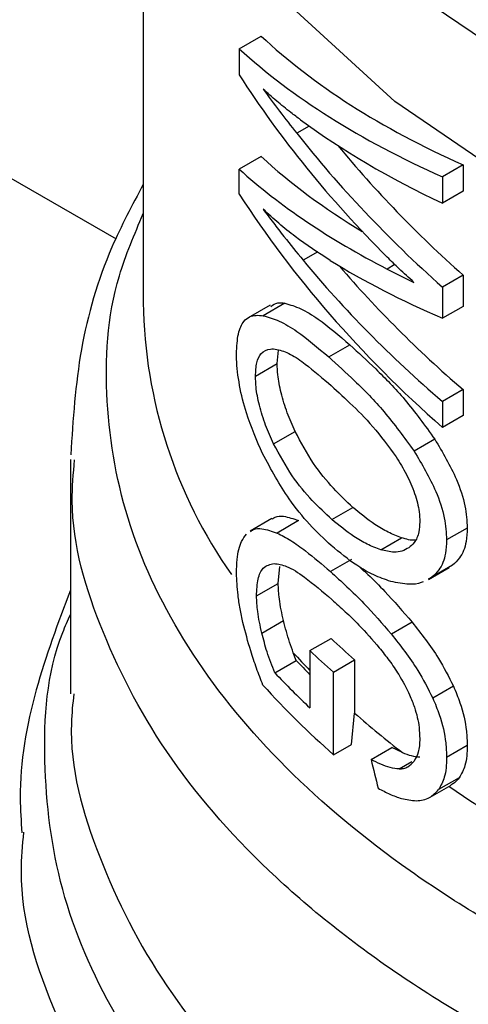
# Model space of a CAD drawing. Extents: x 0.4 to 10.6, y 0.4 to 8.1.
# Drawn here: x 4 to 4, y 5.3 to 5.3 of the extents above; entities that cross this region are included whole.
import ezdxf

# ---------------------------------------------------------------- set-up
doc = ezdxf.new("R2010")
doc.units = 0
doc.linetypes.add('SLD-SOLID', pattern=[0])
doc.layers.get('0').update_dxf_attribs({"linetype": 'CONTINUOUS'})

msp = doc.modelspace()

# ---------------------------------------------------------------- linework, layer by layer
at = {"color": 7, "linetype": 'SLD-SOLID'}
for p, q in [((3.960470842557622, 5.37081455717152), (4.028374083684426, 5.331614850458234)), ((4.02910774378799, 5.347336610987935), (4.029107743787987, 5.329889889487894)), ((4.031703418840693, 5.336757936762663), (4.032296692783248, 5.337100426519618)), ((4.031703418840693, 5.336757936762663), (4.031703418840659, 5.336051836884537)), ((4.033592632711691, 5.334664953043788), (4.033259038858645, 5.334472373411405)), ((4.032296692783202, 5.333841841833547), (4.031703418840621, 5.333499352076584)), ((4.031703418840634, 5.332828337824257), (4.031703418840621, 5.333499352076584)), ((4.037749091643271, 5.333615944617338), (4.037190981974343, 5.333293754763468)), ((4.037749091643271, 5.333615944617338), (4.037749091643231, 5.332901073440804)), ((4.037190981974343, 5.333293754763468), (4.037190981974304, 5.332578883586934)), ((4.037749091643231, 5.332901073440804), (4.037190981974304, 5.332578883586934)), ((4.037749091643264, 5.330633659847326), (4.037190981974337, 5.330311469993454)), ((4.037749091643264, 5.330633659847326), (4.037749091643224, 5.329787217081867)), ((4.037190981974337, 5.330311469993454), (4.037190981974297, 5.329465027227996)), ((4.032534738915916, 5.329822789580856), (4.031945026138835, 5.329482355640988)), ((4.032936079564779, 5.329871686658541), (4.032351182000022, 5.329534032481586)), ((4.037749091643224, 5.329787217081867), (4.037190981974297, 5.329465027227996)), ((4.032727471422954, 5.32823901293449), (4.032764768962624, 5.328603084755046)), ((4.034121036038845, 5.328420143410328), (4.034690608836012, 5.32874895078727)), ((4.032140052705963, 5.327899903327323), (4.032727471422954, 5.32823901293449)), ((4.037749091643264, 5.327537346397253), (4.037190981974337, 5.327215156543382)), ((4.037749091643264, 5.327537346397253), (4.037749091643309, 5.326835632342433)), ((4.037190981974337, 5.327215156543382), (4.037190981974382, 5.326513442488562)), ((4.037749091643309, 5.326835632342433), (4.037190981974382, 5.326513442488562)), ((4.032629834541844, 5.326069944416215), (4.033211674544349, 5.326405833500088)), ((4.036986187556481, 5.326193317610425), (4.036426478050631, 5.325870204190358)), ((4.027139239850979, 5.325642020467064), (4.027139239850978, 5.319305032725581)), ((4.034203446790844, 5.32402281741987), (4.034772504554335, 5.3243513274742)), ((4.03258630291891, 5.324048776503703), (4.031997134204864, 5.323708656644739)), ((4.033304509007754, 5.323991683895985), (4.032723634487293, 5.323656352173055)), ((4.037864191833545, 5.323790437888303), (4.037306265107008, 5.32346835364483)), ((4.035525267773313, 5.323204901424994), (4.036087825011051, 5.323529658805696)), ((4.032755694417657, 5.322294033747681), (4.032799338853516, 5.3227484355423)), ((4.034735221044066, 5.322941717283475), (4.034165930615329, 5.322613072914357)), ((4.03681341717706, 5.322397693146597), (4.037372256165141, 5.322720304027451)), ((4.037467377209, 5.322784797178477), (4.036908756944433, 5.32246231256402)), ((4.037467377209, 5.322784797178477), (4.03736531603472, 5.32273277775194)), ((4.036908756944433, 5.32246231256402), (4.036806476192598, 5.322410168552896)), ((4.032168627931998, 5.321955127479333), (4.032755694417657, 5.322294033747681)), ((4.032312756621057, 5.320949618568502), (4.032898099320713, 5.321287529716382)), ((4.036375279486093, 5.321242453287807), (4.035813757409806, 5.320918293493095)), ((4.033610985567871, 5.320475793891586), (4.034184086218271, 5.320806637854847)), ((4.033243447407147, 5.320211843013751), (4.03316270556817, 5.320416026122214)), ((4.033610985567871, 5.320475793891586), (4.033610985567873, 5.318927636879458)), ((4.032663763481017, 5.319877198605856), (4.033243447407147, 5.320211843013751)), ((4.034248590373978, 5.319895619165622), (4.034817372099827, 5.320223969866505)), ((4.034817372099827, 5.320223969866505), (4.034819779509512, 5.318786828045685)), ((4.034252358409439, 5.317659985482092), (4.034248590373978, 5.319895619165622)), ((4.037491179630001, 5.319514344779365), (4.036932606029914, 5.319191887103738)), ((4.034732225698873, 5.317937006972347), (4.034819779509512, 5.318786828045685)), ((4.034252358409439, 5.317659985482092), (4.034732225698873, 5.317937006972347)), ((4.03526371999599, 5.317529192791232), (4.035826296282098, 5.317853961168691)), ((4.03611107833373, 5.317718893706318), (4.035826296282098, 5.317853961168691)), ((4.037864191833542, 5.317904810935213), (4.037306265107005, 5.317582726691739)), ((4.037646015289676, 5.31703741477112), (4.037087729275264, 5.31671512311517)), ((4.036865761339792, 5.316513410404198), (4.037424514009356, 5.316835971454431))]:
    msp.add_line(p, q, dxfattribs=at)
at = {"color": 8, "linetype": 'SLD-SOLID'}
for p, q in [((4.03382183316582, 5.331262425775497), (4.033428492451108, 5.331035355014238)), ((4.03590762032806, 5.330917800310837), (4.035702137281709, 5.330799177474248)), ((4.036020207433093, 5.317274769827241), (4.036370161565532, 5.317476794047687))]:
    msp.add_line(p, q, dxfattribs=at)
at = {"color": 8, "linetype": 'SLD-SOLID', "flags": 128}
for points in [[(4.088308650187733, 5.335619007091225), (4.084615676782754, 5.33379255555997), (4.080510029769613, 5.332288096837886), (4.076075288281787, 5.331136257366054), (4.071401730867231, 5.330360485274487), (4.06658449767748, 5.329976573045829), (4.061721653688522, 5.329992336025943), (4.056912192380689, 5.330407453326012), (4.052254020516867, 5.331213474354906), (4.047841965043146, 5.332393990848849), (4.043765842685652, 5.333924970896352), (4.040108631541019, 5.33577524815863), (4.036944781881624, 5.337907156326383), (4.034338700562745, 5.340277295897231), (4.032343439884715, 5.342837417664428), (4.030999617601084, 5.345535404931576), (4.030334590058281, 5.348316334458271), (4.030361895299298, 5.351123594538885), (4.031080977468169, 5.353900037453647), (4.031151700696627, 5.354078852401182)], [(4.080718574029428, 5.329325017999412), (4.076129689379348, 5.328166765114061), (4.071302702317254, 5.327395793154952), (4.066335130581822, 5.327027677768153), (4.0613273320891, 5.327069855845376), (4.056380477440639, 5.327521475279363), (4.051594506013252, 5.328373412178675), (4.047066106922731, 5.329608455194109), (4.042886765651312, 5.331201653232885), (4.039140915802131, 5.333120819535849), (4.035904233320037, 5.335327181934029), (4.033242107639976, 5.337776166147651), (4.031208320649704, 5.340418296302947), (4.029843960155278, 5.343200194473951), (4.029176589800113, 5.346065659055944), (4.029108428074799, 5.347209840270758)]]:
    msp.add_lwpolyline(points, dxfattribs=at)
at = {"color": 8, "linetype": 'SLD-SOLID'}
for centre, radius, start, end in [((4.042194235021486, 5.330067793818709), 0.01308770050529355, 180.7788812733883, 215.1396430150147), ((4.048421464985753, 5.334331107810037), 0.02065088950487334, 222.3629562806638, 224.1775593362391), ((4.055729371254837, 5.34368446608228), 0.03255360480953614, 235.6581991397252, 242.400640905398)]:
    msp.add_arc(centre, radius, start, end, dxfattribs=at)
at = {"color": 7, "linetype": 'SLD-SOLID'}
for centre, radius, start, end in [((4.050066380551864, 5.337433184131264), 0.02299324497283253, 226.311490866012, 228.4559895645241), ((4.04988482343725, 5.337720092015698), 0.02371083332133353, 226.6584379073168, 228.7416611692194), ((4.048497460786642, 5.334291744775666), 0.020758818796044, 222.7079176053695, 224.1831407779636), ((4.048717400037102, 5.334944055394119), 0.02201657148951441, 223.1838533679208, 226.6748006311312), ((4.04891995878648, 5.334441985483146), 0.02228842804811332, 221.9438923318486, 228.8462854041223), ((4.051396078021344, 5.337515495003583), 0.02501073046460704, 228.4887212455699, 232.3281901281273)]:
    msp.add_arc(centre, radius, start, end, dxfattribs=at)
for centre, major_axis, ratio, start_param, end_param in [((4.064343964260432, 5.34731081659262), (0.03517060574630104, 0.00457016865438753), 0.470300907601552, 3.509277804381935, 3.79606520248247), ((4.064343964260432, 5.34731081659262), (0.03595654107024071, 0.004672295328227882), 0.4703009076015852, 3.51741012828181, 3.797595247885091), ((4.064343964260432, 5.343015705510437), (0.03572361080467878, -0.006934552234613811), 0.6690412865865333, 3.707595724572167, 3.922391197180284), ((4.064343964260432, 5.343796549633906), (0.03581297681027529, -0.005899912018975329), 0.6593305018521339, 3.727007804841445, 3.779596450067357), ((4.064343964260432, 5.346551173274196), (0.03596757702801057, 0.004146573330315206), 0.484416430041549, 3.621194587491545, 3.802842890963872), ((4.064343964260432, 5.343605870458825), (0.03571303289515625, -0.007045016215468713), 0.6700106490847243, 3.802810569057754, 3.990041143647762), ((4.064343964260432, 5.343605870458825), (0.03493242015427889, -0.006891026789993759), 0.6700106490847034, 3.82638838498013, 3.988511098237375), ((4.064343964260432, 5.344125477561112), (0.03516716266060449, 0.004735082145779224), 0.4656672049629179, 3.507696349855698, 3.667068419783938), ((4.064343964260432, 5.344125477561112), (0.03595302104408216, 0.004840894037306143), 0.4656672049629044, 3.515828673756408, 3.730624146324476), ((4.064343964260432, 5.339817825983252), (0.03573449512674465, -0.006818621957759065), 0.6680103171915078, 3.705228130538485, 3.985413250134962), ((4.064343964260432, 5.340558864810774), (0.03580921936425963, -0.005947851155533536), 0.6598064229159314, 3.789793420570467, 3.967788694134404), ((4.064343964260432, 5.343501662144805), (0.03595185079592689, 0.004897204492968044), 0.4641082442455462, 3.655762029522327, 3.795496794105434), ((4.064343964260432, 5.340558864810774), (0.03502650418689868, -0.005817843480003583), 0.6598064229159177, 3.806481958251648, 3.966258648723648), ((4.064343964260432, 5.344105191973761), (0.03595551221459203, 0.004721471385652265), 0.4689546580724076, 3.731739162599606, 3.764019836703324), ((4.06434396426043, 5.319043375266491), (-0.02321994970201313, 0.08575196083563875), 0.3211765533630098, 1.501638492675124, 1.510685463461091)]:
    msp.add_ellipse(centre, major_axis=major_axis, ratio=ratio, start_param=start_param, end_param=end_param, dxfattribs=at)
for points, knots in [([(4.033361148937734, 5.334832864050411), (4.033272965117144, 5.33489893977556), (4.033052427126479, 5.335064187862551), (4.032711283845755, 5.335339957369475), (4.032467165586553, 5.335557960518004), (4.032345067866975, 5.335666996553995)], [0, 0, 0, 0, 0.2498295956327516, 0.6247962116094953, 1, 1, 1, 1]), ([(4.029107743787987, 5.333087817708543), (4.028808943503423, 5.332525729985965), (4.028047857350295, 5.331094013871231), (4.02733266617502, 5.328629625248685), (4.027208581157776, 5.32672720109563), (4.027146514406197, 5.325775617335335)], [0, 0, 0, 0, 0.244171055167708, 0.6219378584377407, 1, 1, 1, 1]), ([(4.034158438709322, 5.33103150824664), (4.033839535750417, 5.331240246235954), (4.033360598043291, 5.331553734998606), (4.032768073204278, 5.332030722444095), (4.032486120472778, 5.332288316593742), (4.032345067866959, 5.332417183322068)], [0, 0, 0, 0, 0.4989519408394361, 0.7493404869360869, 1, 1, 1, 1]), ([(4.032345067866959, 5.332417183322068), (4.032437419117311, 5.332294997703615), (4.032622120533056, 5.332050627902165), (4.032979335292405, 5.331589269627622), (4.033254115447323, 5.331250402172595), (4.033428492451108, 5.331035355014238)], [0, 0, 0, 0, 0.267613226422253, 0.5352233088802094, 1, 1, 1, 1]), ([(4.036422213520928, 5.330438750938819), (4.036354592166349, 5.33049923486973), (4.036219349258444, 5.330620202909324), (4.035978176862298, 5.330845039208974), (4.035807626733908, 5.331014511520228), (4.035702137282881, 5.331119334314834)], [0, 0, 0, 0, 0.2761356328192145, 0.5522720772371464, 0.9999999999999999, 0.9999999999999999, 0.9999999999999999, 0.9999999999999999]), ([(4.032553476639818, 5.329789363329541), (4.03261336422894, 5.329831005130391), (4.032724043445494, 5.329907964012214), (4.032869382325159, 5.329883097918844), (4.032936079564779, 5.329871686658541)], [0, 0, 0, 0, 0.5410915525606822, 1, 1, 1, 1]), ([(4.032936079564779, 5.329871686658541), (4.033075304959273, 5.329832096796811), (4.033353648279743, 5.329752947632888), (4.033932307629791, 5.329398225710934), (4.034399697930935, 5.3289980353913), (4.034690608836012, 5.32874895078727)], [0, 0, 0, 0, 0.2742454554364659, 0.5482792199453375, 1, 1, 1, 1]), ([(4.031628194946805, 5.328509916040062), (4.031637319500698, 5.328700173335733), (4.03165558267842, 5.329080981301204), (4.031837524068785, 5.329454698638133), (4.032087073000866, 5.329563542123934), (4.032285744851845, 5.329541343958457), (4.032351182000022, 5.329534032481584)], [0, 0, 0, 0, 0.2475154744624047, 0.4954126143786123, 0.8338025273432835, 1, 1, 1, 1]), ([(4.032351182000022, 5.329534032481586), (4.032492225796026, 5.329495240032243), (4.032774203108938, 5.329417685464533), (4.033358499701857, 5.329065566124181), (4.033828728623062, 5.328667556991062), (4.034121036038845, 5.328420143410328)], [0, 0, 0, 0, 0.2746623020774493, 0.5491098516327341, 1, 1, 1, 1]), ([(4.032140052705963, 5.327899903327323), (4.032147244810247, 5.328030559714031), (4.032161625348362, 5.328291805807668), (4.032300698214233, 5.328559014429298), (4.03247131317066, 5.328635640989186), (4.032597875095861, 5.328638190886189), (4.032623821274681, 5.328638713634904)], [0, 0, 0, 0, 0.2580427033093666, 0.515953715919603, 0.9007667477871892, 1, 1, 1, 1]), ([(4.032623821274681, 5.328638713634904), (4.032742812026646, 5.328615908395846), (4.032980323536682, 5.328570387994673), (4.033477506012208, 5.328252916803795), (4.033867588819824, 5.327918524275518), (4.034109833707497, 5.327710863545872)], [0, 0, 0, 0, 0.2756216296007028, 0.5501545991135041, 0.9999999999999999, 0.9999999999999999, 0.9999999999999999, 0.9999999999999999]), ([(4.034690608836012, 5.32874895078727), (4.034920966269723, 5.328537017275875), (4.03540139915314, 5.328095009278422), (4.036196865302148, 5.327290238068038), (4.036718932889092, 5.326564721191716), (4.036986187556481, 5.326193317610425)], [0, 0, 0, 0, 0.3101543204513874, 0.646857069373766, 1, 1, 1, 1]), ([(4.032332269862463, 5.325804934038385), (4.032175909797167, 5.326162319747257), (4.031920629687352, 5.32674580289453), (4.031693327652217, 5.327656739034706), (4.031631609325722, 5.328198712154883), (4.031628731175808, 5.328461041397424), (4.031628194946805, 5.328509916040062)], [0, 0, 0, 0, 0.4142718936807893, 0.6763579582250404, 0.9397021506974182, 0.9999999999999999, 0.9999999999999999, 0.9999999999999999, 0.9999999999999999]), ([(4.034121036038845, 5.328420143410328), (4.034352980281482, 5.328208799843233), (4.034836532594826, 5.327768195370295), (4.035635380229724, 5.326965236907447), (4.036158627293094, 5.326240961554427), (4.036426478050631, 5.325870204190358)], [0, 0, 0, 0, 0.3103223192463907, 0.6469532230988714, 1, 1, 1, 1]), ([(4.033211674544349, 5.326405833500088), (4.033138302101899, 5.326571462471947), (4.032991175687747, 5.326903581669507), (4.032826063926776, 5.327433273875276), (4.032738514106664, 5.327898575694668), (4.032730645969195, 5.328141144174651), (4.032727471422954, 5.32823901293449)], [0, 0, 0, 0, 0.2843150561065655, 0.5701085216418064, 0.8265522962628614, 1, 1, 1, 1]), ([(4.032629834541844, 5.326069944416215), (4.032555561234347, 5.326235367475947), (4.032406627304715, 5.326567076230655), (4.032239414092428, 5.32709650453533), (4.032151124358844, 5.327560742907092), (4.032143224928451, 5.327802727926016), (4.032140052705963, 5.327899903327323)], [0, 0, 0, 0, 0.2845437389663859, 0.5705712943859922, 0.827551693133626, 1, 1, 1, 1]), ([(4.034109833707497, 5.327710863545872), (4.034302966000466, 5.327535097350287), (4.034693585416, 5.327179601707712), (4.035325464078461, 5.326558427443122), (4.035733676393575, 5.326000942065226), (4.035941965151026, 5.325716487303918)], [0, 0, 0, 0, 0.3238465384501128, 0.6549953072514567, 1, 1, 1, 1]), ([(4.034772504554335, 5.3243513274742), (4.03459684130474, 5.32451769390093), (4.03422894912894, 5.324866115707144), (4.033691737077459, 5.325514579505066), (4.033373821048328, 5.326104802468747), (4.033211674544349, 5.326405833500088)], [0, 0, 0, 0, 0.3092713613802794, 0.6477081251395832, 1, 1, 1, 1]), ([(4.036986187556481, 5.326193317610425), (4.037197411186567, 5.325839470393373), (4.037541141022007, 5.325263645398616), (4.03782536618818, 5.324403150732091), (4.037851782332189, 5.323986273934147), (4.037864191833545, 5.323790437888303)], [0, 0, 0, 0, 0.4580598563125151, 0.7454129964853718, 1, 1, 1, 1]), ([(4.034203446790844, 5.32402281741987), (4.034026447622735, 5.324188701519051), (4.033656151776349, 5.324535743788032), (4.033114537550548, 5.325181803349828), (4.032793552721215, 5.325769956927378), (4.032629834541844, 5.326069944416215)], [0, 0, 0, 0, 0.3096978493778949, 0.6479116737379282, 0.9999999999999999, 0.9999999999999999, 0.9999999999999999, 0.9999999999999999]), ([(4.034188428995098, 5.323316816322526), (4.033990921291988, 5.32350316476554), (4.033595745465758, 5.323876013007786), (4.032953576889077, 5.324658251879915), (4.032563709324462, 5.325377790145797), (4.032332269862463, 5.325804934038385)], [0, 0, 0, 0, 0.2887796994179768, 0.5777939519241689, 1, 1, 1, 1]), ([(4.035941965151026, 5.325716487303918), (4.03603726456226, 5.325560573458967), (4.036228354885981, 5.325247941652353), (4.036453279790805, 5.324734988353645), (4.036567299869197, 5.324286725876029), (4.036576971057236, 5.32404542710956), (4.03658059787173, 5.323954937103543)], [0, 0, 0, 0, 0.2819382550061892, 0.5653305903979987, 0.8369936238539423, 1, 1, 1, 1]), ([(4.036426478050631, 5.325870204190358), (4.036638211777643, 5.325516593111535), (4.036982781908185, 5.324941135354711), (4.037267396111926, 5.324080926375566), (4.037293843365283, 5.323664119453351), (4.037306265107008, 5.32346835364483)], [0, 0, 0, 0, 0.4580828117443129, 0.7454724217476278, 1, 1, 1, 1]), ([(4.036087825011051, 5.323529658805696), (4.035967046353437, 5.323576171388757), (4.035725533905396, 5.323669179276257), (4.035281004445323, 5.323930246335378), (4.034968387609642, 5.324189119651806), (4.034772504554335, 5.3243513274742)], [0, 0, 0, 0, 0.2719580663824227, 0.5438151050344243, 0.9999999999999999, 0.9999999999999999, 0.9999999999999999, 0.9999999999999999]), ([(4.032593443045881, 5.324036644103152), (4.032620116940059, 5.324055741216586), (4.032708485242095, 5.324119008300002), (4.032940360577925, 5.324121842831036), (4.033166233337748, 5.324041108285813), (4.033304509007754, 5.323991683895985)], [0, 0, 0, 0, 0.143596789497158, 0.4757237312705733, 1, 1, 1, 1]), ([(4.03200429569399, 5.32369648585688), (4.032031413654068, 5.323715844628416), (4.032121139210817, 5.323779897254389), (4.03235596181461, 5.32378419007137), (4.03258414545948, 5.323704851791), (4.032723634487293, 5.323656352173055)], [0, 0, 0, 0, 0.1441005054573502, 0.4767872672595538, 1, 1, 1, 1]), ([(4.035525267773313, 5.323204901424994), (4.03540395193454, 5.323251159991448), (4.035161365329255, 5.323343659937994), (4.034714783984461, 5.323603554262623), (4.034400354626815, 5.323861365833664), (4.034203446790844, 5.32402281741987)], [0, 0, 0, 0, 0.2721450959502691, 0.5441890823125712, 1, 1, 1, 1]), ([(4.03658059787173, 5.323954937103543), (4.036575503442782, 5.323864218954665), (4.036562866896163, 5.323639195869833), (4.036453809091957, 5.323401293405791), (4.036335638338139, 5.323301484084115), (4.036286224639327, 5.323259748311088)], [0, 0, 0, 0, 0.2821327990766124, 0.6998201965640141, 1, 1, 1, 1]), ([(4.037864191833545, 5.323790437888303), (4.037858080077664, 5.323666857554874), (4.037842262077294, 5.323347015958049), (4.037697518886843, 5.322999568251788), (4.037532868793559, 5.322845914738929), (4.037467377209, 5.322784797178477)], [0, 0, 0, 0, 0.2749486279101668, 0.7116019657399697, 0.9999999999999999, 0.9999999999999999, 0.9999999999999999, 0.9999999999999999]), ([(4.031628194946804, 5.322576047141332), (4.03163153945969, 5.322701747943507), (4.03164067788847, 5.323045208371787), (4.031730564883054, 5.32341609840344), (4.031848676145359, 5.323568231206512), (4.031894830861384, 5.323627680628922)], [0, 0, 0, 0, 0.2601763853871057, 0.7108967580643024, 1, 1, 1, 1]), ([(4.032723634487293, 5.323656352173055), (4.032846483708183, 5.323594486358226), (4.033092067935589, 5.323470812245948), (4.033570089988928, 5.323125926228127), (4.033939433887822, 5.322808023698364), (4.034165930615329, 5.322613072914357)], [0, 0, 0, 0, 0.27908140457966, 0.5579033438738755, 1, 1, 1, 1]), ([(4.036456979113516, 5.323465589112981), (4.036455553698987, 5.323465389069711), (4.036341747728303, 5.323449417492377), (4.036213986266472, 5.323489790987115), (4.036087825011052, 5.323529658805696)], [0, 0, 0, 0, 0.0125249538276708, 1, 1, 1, 1]), ([(4.035796876177615, 5.322346703280788), (4.035643108607786, 5.322399442067559), (4.035335694827935, 5.322504878017444), (4.034790511117882, 5.322821595660107), (4.034415710909037, 5.323129873884414), (4.034188428995098, 5.323316816322526)], [0, 0, 0, 0, 0.2825898109689002, 0.5649565902222411, 1, 1, 1, 1]), ([(4.036286224639327, 5.323259748311088), (4.036225823287159, 5.323225707289777), (4.036105055894899, 5.323157645148351), (4.035849886449986, 5.32312462691527), (4.035649322078266, 5.323174224205151), (4.035525267773313, 5.323204901424994)], [0, 0, 0, 0, 0.2762523279932104, 0.5523431522679249, 1, 1, 1, 1]), ([(4.037306265107008, 5.32346835364483), (4.037300143885242, 5.323344767998963), (4.037284300511407, 5.323024894996019), (4.037139330751597, 5.322677327306342), (4.036974363241434, 5.322523491763937), (4.036908756944433, 5.32246231256402)], [0, 0, 0, 0, 0.2749538570741896, 0.7116547825337941, 1, 1, 1, 1]), ([(4.032168627931998, 5.321955127479333), (4.032176713612435, 5.322117520862762), (4.032192911690617, 5.322442844222001), (4.032353766576095, 5.322771507822402), (4.032538611590936, 5.322810439820132), (4.032643774356085, 5.322832589167992)], [0, 0, 0, 0, 0.3005311825781353, 0.6020554027978905, 1, 1, 1, 1]), ([(4.032643774356085, 5.322832589167992), (4.032753907280096, 5.32281525582956), (4.033004982816773, 5.322775740150769), (4.033529122019924, 5.322434754747683), (4.033957219147918, 5.322070217241414), (4.034207203516151, 5.321857348076351)], [0, 0, 0, 0, 0.2453444938392665, 0.5593241168776284, 0.9999999999999999, 0.9999999999999999, 0.9999999999999999, 0.9999999999999999]), ([(4.03494897982934, 5.322744234159175), (4.035025549802121, 5.322674134013893), (4.035249664156614, 5.322468956341244), (4.035726697001231, 5.321998427743313), (4.036128584868353, 5.321529995479702), (4.036375279486093, 5.321242453287807)], [0, 0, 0, 0, 0.1669462828321535, 0.4886387842835963, 1, 1, 1, 1]), ([(4.031802516623213, 5.321235018792545), (4.031775804667602, 5.32135991485772), (4.031722361416763, 5.321609797413585), (4.031648938892908, 5.322073632642145), (4.031636263563326, 5.322380626756581), (4.031628194946804, 5.322576047141332)], [0, 0, 0, 0, 0.2664192087939847, 0.5330313067166376, 0.9999999999999999, 0.9999999999999999, 0.9999999999999999, 0.9999999999999999]), ([(4.034165930615329, 5.322613072914357), (4.034314157142285, 5.322479233255769), (4.034610655725954, 5.322211512827952), (4.035162818772601, 5.321673545938325), (4.035566252796985, 5.321205461059059), (4.035813757409806, 5.320918293493095)], [0, 0, 0, 0, 0.2787005101445964, 0.5574866268731892, 1, 1, 1, 1]), ([(4.032898099320713, 5.321287529716382), (4.032875787322508, 5.321385948931053), (4.032831143752119, 5.32158287370209), (4.032772360345223, 5.321930353685921), (4.032762003829283, 5.322156351209407), (4.032755694417657, 5.322294033747681)], [0, 0, 0, 0, 0.2808011451896674, 0.5618486329993373, 1, 1, 1, 1]), ([(4.036669765574543, 5.322340471763808), (4.036653929285395, 5.32233195935729), (4.036543532515774, 5.3222726182975), (4.036248138400921, 5.322258399695302), (4.03596453219806, 5.322313896130158), (4.035796876177615, 5.322346703280788)], [0, 0, 0, 0, 0.06408216651631682, 0.4467248676410964, 1, 1, 1, 1]), ([(4.027139239850978, 5.322115047599017), (4.026804564634005, 5.321221947162387), (4.026118709011629, 5.319391701226199), (4.025719985729281, 5.317155405236278), (4.025805725448528, 5.315858524591627), (4.025826517056879, 5.31554403517321)], [0, 0, 0, 0, 0.4192465753419126, 0.8591691475088633, 1, 1, 1, 1]), ([(4.032312756621057, 5.320949618568502), (4.03229016759146, 5.321047939162056), (4.032244969811845, 5.321244666183892), (4.032185483264448, 5.321591736019387), (4.032175008193708, 5.321817572635816), (4.032168627931998, 5.321955127479333)], [0, 0, 0, 0, 0.2808698896640402, 0.5619849811750379, 1, 1, 1, 1]), ([(4.034207203516151, 5.321857348076351), (4.034326832060109, 5.321749930352833), (4.034566127174131, 5.321535060761119), (4.034994977622171, 5.32112077575566), (4.035302614778297, 5.320765390058034), (4.035485966784079, 5.32055357988105)], [0, 0, 0, 0, 0.2876837256358317, 0.575458896771409, 1, 1, 1, 1]), ([(4.032341832150099, 5.319544343317889), (4.032283439891089, 5.319695289301152), (4.032166634663232, 5.31999723480332), (4.03197520081494, 5.32055900521883), (4.031868381873881, 5.320977173514162), (4.031802516623213, 5.321235018792545)], [0, 0, 0, 0, 0.2770688535267114, 0.5542359743806322, 1, 1, 1, 1]), ([(4.03316270556817, 5.320416026122214), (4.033128049278593, 5.320511214745204), (4.033059184362943, 5.320700362417187), (4.032971743500712, 5.320993523687866), (4.032922730631873, 5.321189195347372), (4.032898099320713, 5.321287529716382)], [0, 0, 0, 0, 0.3350895658060026, 0.6658507002994927, 1, 1, 1, 1]), ([(4.036375279486093, 5.321242453287807), (4.036496380496158, 5.321088550248046), (4.036738726780055, 5.320780560828745), (4.037134534700133, 5.320216850773218), (4.037361328018044, 5.319770121682584), (4.037491179630001, 5.319514344779365)], [0, 0, 0, 0, 0.2991979983651394, 0.5987524217562471, 1, 1, 1, 1]), ([(4.032663763481017, 5.319877198605856), (4.032625414609383, 5.319969394843851), (4.032548728919672, 5.320153758341346), (4.03242647296391, 5.320513326595191), (4.032356758927763, 5.320780796280153), (4.032312756621057, 5.320949618568502)], [0, 0, 0, 0, 0.2695040974244899, 0.5389234861527331, 1, 1, 1, 1]), ([(4.035813757409806, 5.320918293493095), (4.0359352869229, 5.320764569431491), (4.036178490817774, 5.320456938062237), (4.036575326530751, 5.319893799848032), (4.036802539091748, 5.319447417134775), (4.036932606029914, 5.319191887103738)], [0, 0, 0, 0, 0.2992511864478106, 0.5988590938705207, 1, 1, 1, 1]), ([(4.035485966784079, 5.32055357988105), (4.035575995324342, 5.320439476367796), (4.03575616008396, 5.320211132867206), (4.036046541270879, 5.319794124131546), (4.03621303465246, 5.319463129289799), (4.036307412644468, 5.319275502441018)], [0, 0, 0, 0, 0.3019807453520134, 0.6043226763064395, 1, 1, 1, 1]), ([(4.037491179630001, 5.319514344779365), (4.037552623487336, 5.31936536482664), (4.037720181115693, 5.318959095939339), (4.03784679473118, 5.318398783438376), (4.037859604630484, 5.318035059762255), (4.037864191833542, 5.317904810935213)], [0, 0, 0, 0, 0.2709697470472442, 0.7389355118750736, 1, 1, 1, 1]), ([(4.036307412644468, 5.319275502441018), (4.036352325743866, 5.31916585827855), (4.036472300651618, 5.318872969378575), (4.036567006225557, 5.318459352439199), (4.036576870370333, 5.318192193403153), (4.036580597871727, 5.318091238307502)], [0, 0, 0, 0, 0.2712655996363268, 0.7246230103925426, 1, 1, 1, 1]), ([(4.036932606029914, 5.319191887103738), (4.036994167406361, 5.319042966897557), (4.037162055356681, 5.318636837119112), (4.037288845567478, 5.318076643133483), (4.037301672679452, 5.317712941125509), (4.037306265107005, 5.317582726691739)], [0, 0, 0, 0, 0.2709739868312343, 0.7389904168030106, 1, 1, 1, 1]), ([(4.036580597871727, 5.318091238307502), (4.036578617961715, 5.318026706571794), (4.036574657139546, 5.31789761043726), (4.036535587705738, 5.317679803025301), (4.036470526371524, 5.317562804081495), (4.036429027018451, 5.317488176339277)], [0, 0, 0, 0, 0.2657678625303527, 0.5316702450366887, 1, 1, 1, 1]), ([(4.03611107833373, 5.317718893706318), (4.036190786594057, 5.317686622554977), (4.036351256758057, 5.317621653668101), (4.03650412574452, 5.317606281093028), (4.036581062104847, 5.31759854433751)], [0, 0, 0, 0, 0.4967170116861567, 1, 1, 1, 1]), ([(4.037864191833542, 5.317904810935213), (4.037861283622131, 5.317810070951282), (4.037855465265803, 5.317620527996061), (4.037799089103572, 5.317308133162161), (4.03770477122428, 5.317141327463141), (4.037646015289676, 5.31703741477112)], [0, 0, 0, 0, 0.2736744043338723, 0.5475307595970197, 1, 1, 1, 1]), ([(4.036020207433093, 5.317274769827241), (4.035941787819639, 5.317283012672671), (4.035780718291837, 5.317299943019082), (4.035523506209226, 5.317400185316143), (4.035350500135911, 5.31748609856156), (4.03526371999599, 5.317529192791232)], [0, 0, 0, 0, 0.3210620273776905, 0.6594435609535779, 1, 1, 1, 1]), ([(4.036020207433093, 5.317274769827241), (4.036062385668493, 5.317278191870868), (4.036146762937341, 5.317285037645529), (4.036293363098117, 5.317339378864746), (4.0363759682437, 5.317429980971892), (4.036429027018451, 5.317488176339277)], [0, 0, 0, 0, 0.2633548316726047, 0.5268395233531472, 1, 1, 1, 1]), ([(4.037306265107005, 5.317582726691739), (4.037303352363263, 5.317487984138743), (4.037297524939619, 5.317298436055475), (4.037241064065715, 5.316985993937453), (4.037146585117216, 5.316819093846526), (4.037087729275264, 5.31671512311517)], [0, 0, 0, 0, 0.2736768382957878, 0.5475355950732435, 1, 1, 1, 1]), ([(4.037646015289676, 5.31703741477112), (4.037605837493502, 5.316987839410869), (4.037539780005496, 5.316906331113327), (4.037454903231146, 5.316859253045148), (4.03742165060786, 5.316840809021112)], [0, 0, 0, 0, 0.608224705272827, 1, 1, 1, 1]), ([(4.035457257344139, 5.316750662059341), (4.035561885544133, 5.31669670489846), (4.035771186831846, 5.31658876742793), (4.036120419616917, 5.316451322257034), (4.03635348865672, 5.316427500143022), (4.036485262796469, 5.316414031436139)], [0, 0, 0, 0, 0.3028574699148522, 0.6058448721351757, 1, 1, 1, 1]), ([(4.036485262796469, 5.316414031436139), (4.036548516750933, 5.316419132489846), (4.036675060253664, 5.316429337467692), (4.036890717029606, 5.316506661336784), (4.037011603964703, 5.316634573718016), (4.037087729275264, 5.31671512311517)], [0, 0, 0, 0, 0.2701095049647042, 0.5403710039767847, 0.9999999999999999, 0.9999999999999999, 0.9999999999999999, 0.9999999999999999])]:
    msp.add_open_spline(points, degree=3, knots=knots, dxfattribs=at)
at = {"color": 8, "linetype": 'SLD-SOLID'}
for points, knots in [([(4.073062361015798, 5.307468734497974), (4.071135332179567, 5.307247742813484), (4.067281274282881, 5.30680575941879), (4.061361159135795, 5.306838677770928), (4.055536184501362, 5.307384840746694), (4.049938988424876, 5.308478558230221), (4.044722763568356, 5.310077941524043), (4.040023442916699, 5.312144332717541), (4.035965635687521, 5.314622276499727), (4.032655039224913, 5.317446846543626), (4.030183344512888, 5.320542947066634), (4.028599353371688, 5.323831068830315), (4.028005861672206, 5.327216690676774), (4.028160433780402, 5.330078715761083), (4.0288689697739, 5.331738355584588), (4.029107743787987, 5.332297648078171)], [0, 0, 0, 0, 0.07994694364216444, 0.1598938965867846, 0.2398408588337747, 0.3197878303831184, 0.3997348112347991, 0.4796818013887986, 0.5596288008451008, 0.6395758096036879, 0.719522827664543, 0.7994698550276498, 0.8794168916929906, 0.9593639376605475, 1, 1, 1, 1]), ([(4.076152130289441, 5.305269831927553), (4.074150956773769, 5.304944435149211), (4.07014860974243, 5.304293641592529), (4.06389420888526, 5.30406716284612), (4.057676097145634, 5.304403163701114), (4.051638180936179, 5.30534411119516), (4.045957285773996, 5.306849787987129), (4.04079065895057, 5.308881794105715), (4.036281566910254, 5.311382309634294), (4.032562854148032, 5.314281581340807), (4.029712964886053, 5.317498708526308), (4.027907231105212, 5.320942698381041), (4.027085137717838, 5.323697282556626), (4.027218971267314, 5.325264822715098), (4.027250595105056, 5.325635220390568)], [0, 0, 0, 0, 0.08842200892189055, 0.1768440178435017, 0.2652660267651114, 0.3536880356867224, 0.4421100446083325, 0.5305320535299431, 0.6189540624515548, 0.707376071373166, 0.7957980802947768, 0.8842200892163872, 0.9726420981379982, 1, 1, 1, 1]), ([(4.082688434378869, 5.298346949425956), (4.080878088760683, 5.297830243313585), (4.077257397486648, 5.29679683107809), (4.071372540819588, 5.295903951495221), (4.065342301975416, 5.295525504129607), (4.05927766724329, 5.295715476915285), (4.053344400536664, 5.296457149027695), (4.047690465470359, 5.297734827734367), (4.042460639099616, 5.299515131914983), (4.037787665074515, 5.301752994221101), (4.033791141308712, 5.304391314285291), (4.030570571107758, 5.307363235486581), (4.028216182199542, 5.310592047410961), (4.026757127386242, 5.313999512441733), (4.026345401337291, 5.317484160631344), (4.0265007535356, 5.320004892949962), (4.02706808576059, 5.321294769342996), (4.027139239850978, 5.321456544009437)], [0, 0, 0, 0, 0.07070432552458003, 0.1414086525200808, 0.2121129809864481, 0.2828173109236822, 0.3535216423317804, 0.4242259752107426, 0.4949303095605695, 0.5656346453812587, 0.6363389826728101, 0.7070433214352233, 0.7777476616684962, 0.8484520033726299, 0.9191563465476208, 0.9898606911934713, 1, 1, 1, 1]), ([(4.027230295086801, 5.319302501330677), (4.027202241769532, 5.3190395813476), (4.027044677337534, 5.317562863375211), (4.027813003583749, 5.314872966520053), (4.029566185887283, 5.311365841084662), (4.032412204376355, 5.308085906912246), (4.036153833624237, 5.305129615348123), (4.040714168251826, 5.302581597195942), (4.04595348540753, 5.300515469770913), (4.051723298836036, 5.298990467232955), (4.057855875577427, 5.298051483646713), (4.064178084758368, 5.297722029833259), (4.070495081392607, 5.298024805341475), (4.076672120209555, 5.298901796898319), (4.080460667234767, 5.299975059457662), (4.082354940747372, 5.300511690737332)], [0, 0, 0, 0, 0.01773072506141078, 0.09958649797283879, 0.1814422708842792, 0.2632980437957369, 0.3451538167072145, 0.4270095896187136, 0.5088653625302397, 0.5907211354417921, 0.6725769083533755, 0.7544326812649932, 0.8362884541766465, 0.9181442270883393, 1, 1, 1, 1]), ([(4.090123277783991, 5.299195904326178), (4.088909424961682, 5.298570960568591), (4.085993216512253, 5.297069570751966), (4.08052854183313, 5.29534023931168), (4.074085037934592, 5.293995113041043), (4.067307970597597, 5.293347660992041), (4.060445669606658, 5.293394471031022), (4.053703471334325, 5.294140425098846), (4.047294992188501, 5.295560457932181), (4.041420889981352, 5.297610537624392), (4.036263062506377, 5.300226351555604), (4.031991561289376, 5.303325898775939), (4.028708334967142, 5.30681244046615), (4.026635144149799, 5.310575424822548), (4.025695900160393, 5.313544753507797), (4.025848362615941, 5.315211099144958), (4.025880647787294, 5.315563961456117)], [0, 0, 0, 0, 0.05492682973796248, 0.131958407179608, 0.208989984621254, 0.2860215620628992, 0.3630531395045441, 0.4400847169461894, 0.517116294387836, 0.5941478718294814, 0.6711794492711265, 0.7482110267127714, 0.8252426041544171, 0.902274181596062, 0.9793057590377071, 1, 1, 1, 1])]:
    msp.add_open_spline(points, degree=3, knots=knots, dxfattribs=at)

doc.saveas('drawing.dxf')
